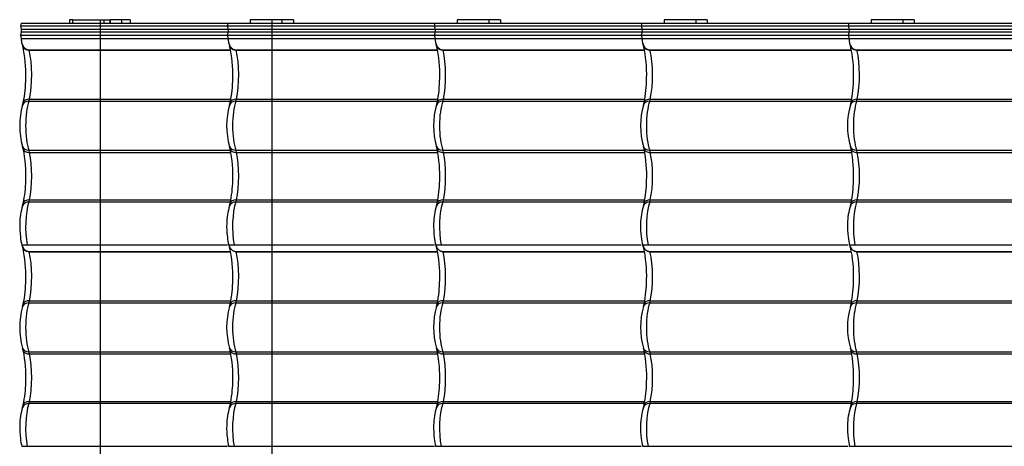
# Model space of a CAD drawing. Units: millimetres. Extents: x -392 to 200, y -105 to 287.
# Drawn here: x -392 to -318, y 113 to 145 of the extents above; entities that cross this region are included whole.
import ezdxf
from ezdxf.lldxf.tags import DXFTag

# ---------------------------------------------------------------- set-up
doc = ezdxf.new("R2010")
doc.units = ezdxf.units.MM
for name, color, linetype in [('25X50_KÕRGENDUSL', 7, 'Continuous'), ('Default', 7, 'Continuous'), ('JON_REAKIVI', 7, 'Continuous'), ('ROOV_50X50', 7, 'Continuous'), ('RÄÄSTALAUD_ALUMI', 7, 'Continuous'), ('RÄÄSTALAUD_ÜLEMI', 7, 'Continuous')]:
    doc.layers.add(name, color=color, linetype=linetype)
tags = doc.linetypes.add('CENTER2', pattern=[28.575, 19.05, -3.175, 3.175, -3.175]).pattern_tags.tags
tags[10:11] = [DXFTag(74, 4), DXFTag(75, 0), DXFTag(340, '0'), DXFTag(46, 0.0), DXFTag(50, 0.0), DXFTag(44, 0.0), DXFTag(45, 0.0)]
tags[8:9] = [DXFTag(74, 4), DXFTag(75, 0), DXFTag(340, '0'), DXFTag(46, 0.0), DXFTag(50, 0.0), DXFTag(44, 0.0), DXFTag(45, 0.0)]
tags[6:7] = [DXFTag(74, 4), DXFTag(75, 0), DXFTag(340, '0'), DXFTag(46, 0.0), DXFTag(50, 0.0), DXFTag(44, 0.0), DXFTag(45, 0.0)]
tags[4:5] = [DXFTag(74, 4), DXFTag(75, 0), DXFTag(340, '0'), DXFTag(46, 0.0), DXFTag(50, 0.0), DXFTag(44, 0.0), DXFTag(45, 0.0)]

# ---------------------------------------------------------------- blocks, each defined once
blk = doc.blocks.new('SE')
at = {"layer": '25X50_KÕRGENDUSL', "color": 7, "linetype": 'Continuous'}
for p, q in [((-387.6, 145.166), (-385.25, 145.166)), ((-387.6, 144.916), (-387.6, 145.166)), ((-385.25, 145.166), (-384.823, 145.166)), ((-385.25, 144.916), (-385.25, 145.166)), ((-384.823, 144.916), (-384.823, 145.166))]:
    blk.add_line(p, q, dxfattribs=at)
at = {"layer": 'JON_REAKIVI', "color": 7, "linetype": 'Continuous'}
for p, q in [((-391.439, 144.916), (-391.493, 144.716)), ((-391.493, 144.716), (-376.103, 144.716)), ((-391.493, 144.716), (-391.426, 144.466)), ((-391.426, 144.266), (-391.493, 144.016)), ((-391.439, 144.916), (-376.049, 144.916)), ((-391.426, 144.466), (-376.036, 144.466)), ((-391.426, 144.466), (-391.426, 144.266)), ((-391.426, 144.266), (-376.036, 144.266)), ((-376.049, 144.916), (-376.103, 144.716)), ((-376.103, 144.716), (-360.713, 144.716)), ((-376.103, 144.716), (-376.036, 144.466)), ((-376.036, 144.266), (-376.103, 144.016)), ((-376.049, 144.916), (-360.659, 144.916)), ((-376.036, 144.466), (-360.646, 144.466)), ((-376.036, 144.466), (-376.036, 144.266)), ((-376.036, 144.266), (-360.646, 144.266)), ((-360.659, 144.916), (-360.713, 144.716)), ((-360.713, 144.716), (-345.323, 144.716)), ((-360.713, 144.716), (-360.646, 144.466)), ((-360.646, 144.266), (-360.713, 144.016)), ((-360.659, 144.916), (-345.269, 144.916)), ((-360.646, 144.466), (-345.256, 144.466)), ((-360.646, 144.466), (-360.646, 144.266)), ((-360.646, 144.266), (-345.256, 144.266)), ((-345.269, 144.916), (-345.323, 144.716)), ((-345.323, 144.716), (-329.933, 144.716)), ((-345.323, 144.716), (-345.256, 144.466)), ((-345.256, 144.266), (-345.323, 144.016)), ((-345.269, 144.916), (-329.879, 144.916)), ((-345.256, 144.466), (-329.866, 144.466)), ((-345.256, 144.466), (-345.256, 144.266)), ((-345.256, 144.266), (-329.866, 144.266)), ((-329.879, 144.916), (-329.933, 144.716)), ((-329.933, 144.716), (-314.543, 144.716)), ((-329.933, 144.716), (-329.866, 144.466)), ((-329.866, 144.266), (-329.933, 144.016)), ((-329.879, 144.916), (-314.489, 144.916)), ((-329.866, 144.466), (-314.476, 144.466)), ((-329.866, 144.466), (-329.866, 144.266)), ((-329.866, 144.266), (-314.476, 144.266)), ((-391.493, 144.016), (-376.103, 144.016)), ((-391.493, 144.016), (-391.426, 143.766)), ((-391.426, 143.766), (-376.036, 143.766)), ((-391.426, 143.766), (-391.426, 143.743)), ((-376.103, 144.016), (-360.713, 144.016)), ((-376.103, 144.016), (-376.036, 143.766)), ((-376.036, 143.766), (-360.646, 143.766)), ((-376.036, 143.766), (-376.036, 143.743)), ((-360.713, 144.016), (-345.323, 144.016)), ((-360.713, 144.016), (-360.646, 143.766)), ((-360.646, 143.766), (-345.256, 143.766)), ((-360.646, 143.766), (-360.646, 143.743)), ((-345.323, 144.016), (-329.933, 144.016)), ((-345.323, 144.016), (-345.256, 143.766)), ((-345.256, 143.766), (-329.866, 143.766)), ((-345.256, 143.766), (-345.256, 143.743)), ((-329.933, 144.016), (-314.543, 144.016)), ((-329.933, 144.016), (-329.866, 143.766)), ((-329.866, 143.766), (-314.476, 143.766)), ((-329.866, 143.766), (-329.866, 143.743)), ((-390.848, 142.916), (-375.862, 142.916)), ((-390.841, 142.898), (-375.859, 142.898)), ((-375.458, 142.916), (-360.472, 142.916)), ((-375.451, 142.898), (-360.469, 142.898)), ((-360.068, 142.916), (-345.082, 142.916)), ((-360.061, 142.898), (-345.079, 142.898)), ((-344.678, 142.916), (-329.692, 142.916)), ((-344.671, 142.898), (-329.689, 142.898)), ((-329.288, 142.916), (-314.302, 142.916)), ((-329.281, 142.898), (-314.299, 142.898)), ((-390.817, 139.253), (-375.843, 139.253)), ((-375.427, 139.253), (-360.453, 139.253)), ((-360.037, 139.253), (-345.063, 139.253)), ((-344.647, 139.253), (-329.673, 139.253)), ((-329.257, 139.253), (-314.283, 139.253)), ((-390.862, 139.093), (-375.872, 139.093)), ((-375.472, 139.093), (-360.481, 139.093)), ((-360.081, 139.093), (-345.091, 139.093)), ((-344.691, 139.093), (-329.701, 139.093)), ((-329.301, 139.093), (-314.311, 139.093)), ((-390.862, 135.453), (-375.87, 135.453)), ((-390.817, 135.293), (-375.839, 135.293)), ((-375.472, 135.453), (-360.48, 135.453)), ((-375.427, 135.293), (-360.449, 135.293)), ((-360.081, 135.453), (-345.09, 135.453)), ((-360.037, 135.293), (-345.058, 135.293)), ((-344.691, 135.453), (-329.7, 135.453)), ((-344.647, 135.293), (-329.668, 135.293)), ((-329.301, 135.453), (-314.31, 135.453)), ((-329.257, 135.293), (-314.278, 135.293)), ((-375.87, 131.593), (-390.862, 131.593)), ((-390.817, 131.753), (-375.839, 131.753)), ((-360.48, 131.593), (-375.472, 131.593)), ((-375.427, 131.753), (-360.449, 131.753)), ((-345.09, 131.593), (-360.081, 131.593)), ((-360.037, 131.753), (-345.059, 131.753)), ((-329.7, 131.593), (-344.691, 131.593)), ((-344.647, 131.753), (-329.669, 131.753)), ((-314.31, 131.593), (-329.301, 131.593)), ((-329.257, 131.753), (-314.279, 131.753)), ((-391.387, 128.416), (-390.984, 128.416)), ((-390.984, 128.416), (-376.094, 128.416)), ((-375.997, 128.416), (-375.594, 128.416)), ((-375.594, 128.416), (-360.704, 128.416)), ((-360.607, 128.416), (-360.204, 128.416)), ((-360.204, 128.416), (-345.314, 128.416)), ((-345.217, 128.416), (-344.814, 128.416)), ((-344.814, 128.416), (-329.924, 128.416)), ((-329.827, 128.416), (-329.424, 128.416)), ((-329.424, 128.416), (-314.534, 128.416)), ((-390.848, 127.916), (-375.862, 127.916)), ((-390.841, 127.898), (-375.859, 127.898)), ((-375.458, 127.916), (-360.472, 127.916)), ((-375.451, 127.898), (-360.469, 127.898)), ((-360.068, 127.916), (-345.082, 127.916)), ((-360.061, 127.898), (-345.079, 127.898)), ((-344.678, 127.916), (-329.692, 127.916)), ((-344.671, 127.898), (-329.689, 127.898)), ((-329.288, 127.916), (-314.302, 127.916)), ((-329.281, 127.898), (-314.299, 127.898)), ((-390.862, 124.093), (-375.872, 124.093)), ((-390.817, 124.253), (-375.843, 124.253)), ((-375.472, 124.093), (-360.481, 124.093)), ((-375.427, 124.253), (-360.453, 124.253)), ((-360.081, 124.093), (-345.091, 124.093)), ((-360.037, 124.253), (-345.063, 124.253)), ((-344.691, 124.093), (-329.701, 124.093)), ((-344.647, 124.253), (-329.673, 124.253)), ((-329.301, 124.093), (-314.311, 124.093)), ((-329.257, 124.253), (-314.283, 124.253)), ((-390.862, 120.453), (-375.87, 120.453)), ((-390.817, 120.293), (-375.839, 120.293)), ((-375.472, 120.453), (-360.48, 120.453)), ((-375.427, 120.293), (-360.449, 120.293)), ((-360.081, 120.453), (-345.09, 120.453)), ((-360.037, 120.293), (-345.058, 120.293)), ((-344.691, 120.453), (-329.7, 120.453)), ((-344.647, 120.293), (-329.668, 120.293)), ((-329.301, 120.453), (-314.31, 120.453)), ((-329.257, 120.293), (-314.278, 120.293)), ((-375.87, 116.593), (-390.862, 116.593)), ((-390.817, 116.753), (-375.839, 116.753)), ((-360.48, 116.593), (-375.472, 116.593)), ((-375.427, 116.753), (-360.449, 116.753)), ((-345.09, 116.593), (-360.081, 116.593)), ((-360.037, 116.753), (-345.059, 116.753)), ((-329.7, 116.593), (-344.691, 116.593)), ((-344.647, 116.753), (-329.669, 116.753)), ((-314.31, 116.593), (-329.301, 116.593)), ((-329.257, 116.753), (-314.279, 116.753)), ((-391.387, 113.416), (-390.984, 113.416)), ((-390.984, 113.416), (-376.094, 113.416)), ((-375.997, 113.416), (-375.594, 113.416)), ((-375.594, 113.416), (-360.704, 113.416)), ((-360.607, 113.416), (-360.204, 113.416)), ((-360.204, 113.416), (-345.314, 113.416)), ((-345.217, 113.416), (-344.814, 113.416)), ((-344.814, 113.416), (-329.924, 113.416)), ((-329.827, 113.416), (-329.424, 113.416)), ((-329.424, 113.416), (-314.534, 113.416))]:
    blk.add_line(p, q, dxfattribs=at)
for centre, radius, start, end in [((-389.086, 144.015), 2.376, 194.61698, 202.01094), ((-400.419, 141.134), 9.335, 358.04333, 12.95079), ((-373.696, 144.015), 2.376, 194.61698, 202.01094), ((-385.029, 141.134), 9.335, 358.04333, 12.95079), ((-358.306, 144.015), 2.376, 194.61698, 202.01094), ((-369.639, 141.134), 9.335, 358.04333, 12.95079), ((-342.916, 144.015), 2.376, 194.61698, 202.01094), ((-354.249, 141.134), 9.335, 358.04333, 12.95079), ((-327.525, 144.015), 2.376, 194.61698, 202.01094), ((-338.859, 141.134), 9.335, 358.04333, 12.95079), ((-400.121, 140.836), 9.031, 348.27975, 359.86895), ((-384.731, 140.836), 9.031, 348.27975, 359.86895), ((-369.34, 140.836), 9.031, 348.27975, 359.86895), ((-353.95, 140.836), 9.031, 348.27975, 359.86895), ((-338.56, 140.836), 9.031, 348.27975, 359.86895), ((-385.904, 137.273), 5.64, 164.1224, 195.8776), ((-393.132, 139.415), 1.9, 341.62065, 347.43036), ((-370.514, 137.273), 5.64, 164.1224, 195.8776), ((-377.742, 139.415), 1.9, 341.62065, 347.43036), ((-355.124, 137.273), 5.64, 164.1224, 195.8776), ((-362.352, 139.415), 1.9, 341.62065, 347.43036), ((-339.734, 137.273), 5.64, 164.1224, 195.8776), ((-346.962, 139.415), 1.9, 341.62065, 347.43036), ((-324.344, 137.273), 5.64, 164.1224, 195.8776), ((-331.572, 139.415), 1.9, 341.62065, 347.43036), ((-393.132, 135.131), 1.9, 12.56989, 18.37911), ((-401.215, 133.564), 10.133, 357.88603, 11.27344), ((-377.742, 135.131), 1.9, 12.56989, 18.37911), ((-385.825, 133.564), 10.133, 357.88603, 11.27344), ((-362.352, 135.131), 1.9, 12.56989, 18.37911), ((-370.435, 133.564), 10.133, 357.88603, 11.27344), ((-346.962, 135.131), 1.9, 12.56989, 18.37911), ((-355.045, 133.564), 10.133, 357.88603, 11.27344), ((-331.572, 135.131), 1.9, 12.56989, 18.37911), ((-339.655, 133.564), 10.133, 357.88603, 11.27344), ((-400.296, 133.364), 9.208, 348.33262, 358.91736), ((-384.905, 133.364), 9.208, 348.33262, 358.91736), ((-369.515, 133.364), 9.208, 348.33262, 358.91736), ((-354.125, 133.364), 9.208, 348.33262, 358.91736), ((-338.735, 133.364), 9.208, 348.33262, 358.91736), ((-386.957, 129.947), 4.582, 162.61372, 179.44616), ((-393.132, 131.915), 1.9, 341.62065, 347.43036), ((-371.566, 129.947), 4.582, 162.61372, 179.44616), ((-377.742, 131.915), 1.9, 341.62065, 347.43036), ((-356.176, 129.947), 4.582, 162.61372, 179.44616), ((-362.352, 131.915), 1.9, 341.62065, 347.43036), ((-340.786, 129.947), 4.582, 162.61372, 179.44616), ((-346.962, 131.915), 1.9, 341.62065, 347.43036), ((-325.396, 129.947), 4.582, 162.61372, 179.44616), ((-331.572, 131.915), 1.9, 341.62065, 347.43036), ((-386.205, 129.75), 5.338, 177.40705, 188.11614), ((-370.815, 129.75), 5.338, 177.40705, 188.11614), ((-355.425, 129.75), 5.338, 177.40705, 188.11614), ((-340.035, 129.75), 5.338, 177.40705, 188.11614), ((-324.645, 129.75), 5.338, 177.40705, 188.11614), ((-388.305, 129.265), 3.197, 184.82162, 195.7467), ((-372.915, 129.265), 3.197, 184.82162, 195.7467), ((-357.525, 129.265), 3.197, 184.82162, 195.7467), ((-342.135, 129.265), 3.197, 184.82162, 195.7467), ((-326.745, 129.265), 3.197, 184.82162, 195.7467), ((-389.086, 129.015), 2.376, 194.61698, 202.01094), ((-400.419, 126.134), 9.335, 358.04333, 12.95079), ((-373.696, 129.015), 2.376, 194.61698, 202.01094), ((-385.029, 126.134), 9.335, 358.04333, 12.95079), ((-358.306, 129.015), 2.376, 194.61698, 202.01094), ((-369.639, 126.134), 9.335, 358.04333, 12.95079), ((-342.916, 129.015), 2.376, 194.61698, 202.01094), ((-354.249, 126.134), 9.335, 358.04333, 12.95079), ((-327.525, 129.015), 2.376, 194.61698, 202.01094), ((-338.859, 126.134), 9.335, 358.04333, 12.95079), ((-400.121, 125.836), 9.031, 348.27975, 359.86895), ((-384.731, 125.836), 9.031, 348.27975, 359.86895), ((-369.34, 125.836), 9.031, 348.27975, 359.86895), ((-353.95, 125.836), 9.031, 348.27975, 359.86895), ((-338.56, 125.836), 9.031, 348.27975, 359.86895), ((-385.904, 122.273), 5.64, 164.1224, 195.8776), ((-393.132, 124.415), 1.9, 341.62065, 347.43036), ((-370.514, 122.273), 5.64, 164.1224, 195.8776), ((-377.742, 124.415), 1.9, 341.62065, 347.43036), ((-355.124, 122.273), 5.64, 164.1224, 195.8776), ((-362.352, 124.415), 1.9, 341.62065, 347.43036), ((-339.734, 122.273), 5.64, 164.1224, 195.8776), ((-346.962, 124.415), 1.9, 341.62065, 347.43036), ((-324.344, 122.273), 5.64, 164.1224, 195.8776), ((-331.572, 124.415), 1.9, 341.62065, 347.43036), ((-393.132, 120.131), 1.9, 12.56989, 18.37911), ((-401.215, 118.564), 10.133, 357.88603, 11.27344), ((-377.742, 120.131), 1.9, 12.56989, 18.37911), ((-385.825, 118.564), 10.133, 357.88603, 11.27344), ((-362.352, 120.131), 1.9, 12.56989, 18.37911), ((-370.435, 118.564), 10.133, 357.88603, 11.27344), ((-346.962, 120.131), 1.9, 12.56989, 18.37911), ((-355.045, 118.564), 10.133, 357.88603, 11.27344), ((-331.572, 120.131), 1.9, 12.56989, 18.37911), ((-339.655, 118.564), 10.133, 357.88603, 11.27344), ((-400.296, 118.364), 9.208, 348.33262, 358.91736), ((-384.905, 118.364), 9.208, 348.33262, 358.91736), ((-369.515, 118.364), 9.208, 348.33262, 358.91736), ((-354.125, 118.364), 9.208, 348.33262, 358.91736), ((-338.735, 118.364), 9.208, 348.33262, 358.91736), ((-393.132, 116.915), 1.9, 341.62065, 347.43036), ((-377.742, 116.915), 1.9, 341.62065, 347.43036), ((-362.352, 116.915), 1.9, 341.62065, 347.43036), ((-346.962, 116.915), 1.9, 341.62065, 347.43036), ((-331.572, 116.915), 1.9, 341.62065, 347.43036), ((-386.957, 114.947), 4.582, 162.61372, 179.44616), ((-371.566, 114.947), 4.582, 162.61372, 179.44616), ((-356.176, 114.947), 4.582, 162.61372, 179.44616), ((-340.786, 114.947), 4.582, 162.61372, 179.44616), ((-325.396, 114.947), 4.582, 162.61372, 179.44616), ((-386.205, 114.75), 5.338, 177.40705, 188.11614), ((-370.815, 114.75), 5.338, 177.40705, 188.11614), ((-355.425, 114.75), 5.338, 177.40705, 188.11614), ((-340.035, 114.75), 5.338, 177.40705, 188.11614), ((-324.645, 114.75), 5.338, 177.40705, 188.11614), ((-388.305, 114.265), 3.197, 184.82162, 195.7467), ((-372.915, 114.265), 3.197, 184.82162, 195.7467), ((-357.525, 114.265), 3.197, 184.82162, 195.7467), ((-342.135, 114.265), 3.197, 184.82162, 195.7467), ((-326.745, 114.265), 3.197, 184.82162, 195.7467)]:
    blk.add_arc(centre, radius, start, end, dxfattribs=at)
for centre, major_axis, ratio, start_param, end_param in [((-390.487, 144.773), (0, -2.29), 0.269516, -0.625154, -0.611758), ((-391.397, 141.023), (0, 2.787), 0.269516, 4.024234, 5.450308), ((-375.097, 144.773), (0, -2.29), 0.269516, -0.625154, -0.611758), ((-376.007, 141.023), (0, 2.787), 0.269516, 4.024234, 5.450308), ((-359.707, 144.773), (0, -2.29), 0.269516, -0.625154, -0.611758), ((-360.617, 141.023), (0, 2.787), 0.269516, 4.024234, 5.450308), ((-344.317, 144.773), (0, -2.29), 0.269516, -0.625154, -0.611758), ((-345.227, 141.023), (0, 2.787), 0.269516, 4.024234, 5.450308), ((-328.927, 144.773), (0, -2.29), 0.269516, -0.625154, -0.611758), ((-329.837, 141.023), (0, 2.787), 0.269516, 4.024234, 5.450308), ((-390.692, 138.872), (0.586, -0.13), 0.611611, 1.918415, 3.141381), ((-391.025, 139.888), (0, -1), 0.269516, 0.652213, 0.882642), ((-375.302, 138.872), (0.586, -0.13), 0.611611, 1.918415, 3.141381), ((-375.635, 139.888), (0, -1), 0.269516, 0.652213, 0.882642), ((-359.912, 138.872), (0.586, -0.13), 0.611611, 1.918415, 3.141381), ((-360.245, 139.888), (0, -1), 0.269516, 0.652213, 0.882642), ((-344.522, 138.872), (0.586, -0.13), 0.611611, 1.918415, 3.141381), ((-344.855, 139.888), (0, -1), 0.269516, 0.652213, 0.882642), ((-329.132, 138.872), (0.586, -0.13), 0.611611, 1.918415, 3.141381), ((-329.465, 139.888), (0, -1), 0.269516, 0.652213, 0.882642), ((-390.763, 138.616), (0.566, -0.2), 0.765334, 2.002856, 3.142219), ((-390.487, 137.273), (0, 2.29), 0.269516, 0.652213, 2.48938), ((-375.373, 138.616), (0.566, -0.2), 0.765334, 2.002856, 3.142219), ((-375.097, 137.273), (0, 2.29), 0.269516, 0.652213, 2.48938), ((-359.983, 138.616), (0.566, -0.2), 0.765334, 2.002856, 3.142219), ((-359.707, 137.273), (0, 2.29), 0.269516, 0.652213, 2.48938), ((-344.593, 138.616), (0.566, -0.2), 0.765334, 2.002856, 3.142219), ((-344.317, 137.273), (0, 2.29), 0.269516, 0.652213, 2.48938), ((-329.203, 138.616), (0.566, -0.2), 0.765334, 2.002856, 3.142219), ((-328.927, 137.273), (0, 2.29), 0.269516, 0.652213, 2.48938), ((-390.763, 135.93), (0.566, 0.2), 0.765334, 3.141033, 4.28033), ((-390.692, 135.674), (0.586, 0.13), 0.611611, 3.141802, 4.36477), ((-375.373, 135.93), (0.566, 0.2), 0.765334, 3.141033, 4.28033), ((-375.302, 135.674), (0.586, 0.13), 0.611611, 3.141802, 4.36477), ((-359.983, 135.93), (0.566, 0.2), 0.765334, 3.141033, 4.28033), ((-359.912, 135.674), (0.586, 0.13), 0.611611, 3.141802, 4.36477), ((-344.593, 135.93), (0.566, 0.2), 0.765334, 3.141033, 4.28033), ((-344.522, 135.674), (0.586, 0.13), 0.611611, 3.141802, 4.36477), ((-329.203, 135.93), (0.566, 0.2), 0.765334, 3.141033, 4.28033), ((-329.132, 135.674), (0.586, 0.13), 0.611611, 3.141802, 4.36477), ((-391.025, 134.658), (0, 1), 0.269516, -0.882642, -0.652213), ((-391.397, 133.523), (0, 2.787), 0.269516, 4.024234, 5.400544), ((-375.635, 134.658), (0, 1), 0.269516, -0.882642, -0.652213), ((-376.007, 133.523), (0, 2.787), 0.269516, 4.024234, 5.400544), ((-360.245, 134.658), (0, 1), 0.269516, -0.882642, -0.652213), ((-360.617, 133.523), (0, 2.787), 0.269516, 4.024234, 5.400544), ((-344.855, 134.658), (0, 1), 0.269516, -0.882642, -0.652213), ((-345.227, 133.523), (0, 2.787), 0.269516, 4.024234, 5.400544), ((-329.465, 134.658), (0, 1), 0.269516, -0.882642, -0.652213), ((-329.837, 133.523), (0, 2.787), 0.269516, 4.024234, 5.400544), ((-390.763, 131.116), (0.566, -0.2), 0.765334, 2.002856, 3.142219), ((-390.692, 131.372), (0.586, -0.13), 0.611611, 1.918415, 3.141381), ((-390.487, 129.773), (0, 2.29), 0.269516, 0.652213, 2.20504), ((-391.025, 132.388), (0, -1), 0.269516, 0.652213, 0.882642), ((-375.373, 131.116), (0.566, -0.2), 0.765334, 2.002856, 3.142219), ((-375.302, 131.372), (0.586, -0.13), 0.611611, 1.918415, 3.141381), ((-375.097, 129.773), (0, 2.29), 0.269516, 0.652213, 2.20504), ((-375.635, 132.388), (0, -1), 0.269516, 0.652213, 0.882642), ((-359.983, 131.116), (0.566, -0.2), 0.765334, 2.002856, 3.142219), ((-359.912, 131.372), (0.586, -0.13), 0.611611, 1.918415, 3.141381), ((-359.707, 129.773), (0, 2.29), 0.269516, 0.652213, 2.20504), ((-360.245, 132.388), (0, -1), 0.269516, 0.652213, 0.882642), ((-344.593, 131.116), (0.566, -0.2), 0.765334, 2.002856, 3.142219), ((-344.522, 131.372), (0.586, -0.13), 0.611611, 1.918415, 3.141381), ((-344.317, 129.773), (0, 2.29), 0.269516, 0.652213, 2.20504), ((-344.855, 132.388), (0, -1), 0.269516, 0.652213, 0.882642), ((-329.203, 131.116), (0.566, -0.2), 0.765334, 2.002856, 3.142219), ((-329.132, 131.372), (0.586, -0.13), 0.611611, 1.918415, 3.141381), ((-328.927, 129.773), (0, 2.29), 0.269516, 0.652213, 2.20504), ((-329.465, 132.388), (0, -1), 0.269516, 0.652213, 0.882642), ((-390.487, 129.773), (0, -2.29), 0.269516, -0.625154, -0.611758), ((-391.397, 126.023), (0, 2.787), 0.269516, 4.024234, 5.450308), ((-375.097, 129.773), (0, -2.29), 0.269516, -0.625154, -0.611758), ((-376.007, 126.023), (0, 2.787), 0.269516, 4.024234, 5.450308), ((-359.707, 129.773), (0, -2.29), 0.269516, -0.625154, -0.611758), ((-360.617, 126.023), (0, 2.787), 0.269516, 4.024234, 5.450308), ((-344.317, 129.773), (0, -2.29), 0.269516, -0.625154, -0.611758), ((-345.227, 126.023), (0, 2.787), 0.269516, 4.024234, 5.450308), ((-328.927, 129.773), (0, -2.29), 0.269516, -0.625154, -0.611758), ((-329.837, 126.023), (0, 2.787), 0.269516, 4.024234, 5.450308), ((-390.763, 123.616), (0.566, -0.2), 0.765334, 2.002856, 3.142219), ((-390.692, 123.872), (0.586, -0.13), 0.611611, 1.918415, 3.141381), ((-390.487, 122.273), (0, 2.29), 0.269516, 0.652213, 2.48938), ((-391.025, 124.888), (0, -1), 0.269516, 0.652213, 0.882642), ((-375.373, 123.616), (0.566, -0.2), 0.765334, 2.002856, 3.142219), ((-375.302, 123.872), (0.586, -0.13), 0.611611, 1.918415, 3.141381), ((-375.097, 122.273), (0, 2.29), 0.269516, 0.652213, 2.48938), ((-375.635, 124.888), (0, -1), 0.269516, 0.652213, 0.882642), ((-359.983, 123.616), (0.566, -0.2), 0.765334, 2.002856, 3.142219), ((-359.912, 123.872), (0.586, -0.13), 0.611611, 1.918415, 3.141381), ((-359.707, 122.273), (0, 2.29), 0.269516, 0.652213, 2.48938), ((-360.245, 124.888), (0, -1), 0.269516, 0.652213, 0.882642), ((-344.593, 123.616), (0.566, -0.2), 0.765334, 2.002856, 3.142219), ((-344.522, 123.872), (0.586, -0.13), 0.611611, 1.918415, 3.141381), ((-344.317, 122.273), (0, 2.29), 0.269516, 0.652213, 2.48938), ((-344.855, 124.888), (0, -1), 0.269516, 0.652213, 0.882642), ((-329.203, 123.616), (0.566, -0.2), 0.765334, 2.002856, 3.142219), ((-329.132, 123.872), (0.586, -0.13), 0.611611, 1.918415, 3.141381), ((-328.927, 122.273), (0, 2.29), 0.269516, 0.652213, 2.48938), ((-329.465, 124.888), (0, -1), 0.269516, 0.652213, 0.882642), ((-390.763, 120.93), (0.566, 0.2), 0.765334, 3.141033, 4.28033), ((-390.692, 120.674), (0.586, 0.13), 0.611611, 3.141802, 4.36477), ((-391.025, 119.658), (0, 1), 0.269516, -0.882642, -0.652213), ((-391.397, 118.523), (0, 2.787), 0.269516, 4.024234, 5.400544), ((-375.373, 120.93), (0.566, 0.2), 0.765334, 3.141033, 4.28033), ((-375.302, 120.674), (0.586, 0.13), 0.611611, 3.141802, 4.36477), ((-375.635, 119.658), (0, 1), 0.269516, -0.882642, -0.652213), ((-376.007, 118.523), (0, 2.787), 0.269516, 4.024234, 5.400544), ((-359.983, 120.93), (0.566, 0.2), 0.765334, 3.141033, 4.28033), ((-359.912, 120.674), (0.586, 0.13), 0.611611, 3.141802, 4.36477), ((-360.245, 119.658), (0, 1), 0.269516, -0.882642, -0.652213), ((-360.617, 118.523), (0, 2.787), 0.269516, 4.024234, 5.400544), ((-344.593, 120.93), (0.566, 0.2), 0.765334, 3.141033, 4.28033), ((-344.522, 120.674), (0.586, 0.13), 0.611611, 3.141802, 4.36477), ((-344.855, 119.658), (0, 1), 0.269516, -0.882642, -0.652213), ((-345.227, 118.523), (0, 2.787), 0.269516, 4.024234, 5.400544), ((-329.203, 120.93), (0.566, 0.2), 0.765334, 3.141033, 4.28033), ((-329.132, 120.674), (0.586, 0.13), 0.611611, 3.141802, 4.36477), ((-329.465, 119.658), (0, 1), 0.269516, -0.882642, -0.652213), ((-329.837, 118.523), (0, 2.787), 0.269516, 4.024234, 5.400544), ((-390.763, 116.116), (0.566, -0.2), 0.765334, 2.002856, 3.142219), ((-390.692, 116.372), (0.586, -0.13), 0.611611, 1.918415, 3.141381), ((-390.487, 114.773), (0, 2.29), 0.269516, 0.652213, 2.20504), ((-391.025, 117.388), (0, -1), 0.269516, 0.652213, 0.882642), ((-375.373, 116.116), (0.566, -0.2), 0.765334, 2.002856, 3.142219), ((-375.302, 116.372), (0.586, -0.13), 0.611611, 1.918415, 3.141381), ((-375.097, 114.773), (0, 2.29), 0.269516, 0.652213, 2.20504), ((-375.635, 117.388), (0, -1), 0.269516, 0.652213, 0.882642), ((-359.983, 116.116), (0.566, -0.2), 0.765334, 2.002856, 3.142219), ((-359.912, 116.372), (0.586, -0.13), 0.611611, 1.918415, 3.141381), ((-359.707, 114.773), (0, 2.29), 0.269516, 0.652213, 2.20504), ((-360.245, 117.388), (0, -1), 0.269516, 0.652213, 0.882642), ((-344.593, 116.116), (0.566, -0.2), 0.765334, 2.002856, 3.142219), ((-344.522, 116.372), (0.586, -0.13), 0.611611, 1.918415, 3.141381), ((-344.317, 114.773), (0, 2.29), 0.269516, 0.652213, 2.20504), ((-344.855, 117.388), (0, -1), 0.269516, 0.652213, 0.882642), ((-329.203, 116.116), (0.566, -0.2), 0.765334, 2.002856, 3.142219), ((-329.132, 116.372), (0.586, -0.13), 0.611611, 1.918415, 3.141381), ((-328.927, 114.773), (0, 2.29), 0.269516, 0.652213, 2.20504), ((-329.465, 117.388), (0, -1), 0.269516, 0.652213, 0.882642)]:
    blk.add_ellipse(centre, major_axis=major_axis, ratio=ratio, start_param=start_param, end_param=end_param, dxfattribs=at)
for points, knots in [([(-391.426, 143.743), (-391.426, 143.648), (-391.418, 143.554), (-391.388, 143.417), (-391.375, 143.371), (-391.342, 143.282), (-391.322, 143.239), (-391.286, 143.179), (-391.273, 143.159), (-391.245, 143.121), (-391.23, 143.103), (-391.182, 143.052), (-391.148, 143.021), (-391.09, 142.983), (-391.069, 142.972), (-391.027, 142.952), (-391.006, 142.943), (-390.962, 142.93), (-390.94, 142.925), (-390.895, 142.918), (-390.871, 142.916), (-390.848, 142.916)], [0, 0, 0, 0, 0.25, 0.25, 0.375, 0.375, 0.5, 0.5, 0.5625, 0.5625, 0.625, 0.625, 0.75, 0.75, 0.8125, 0.8125, 0.875, 0.875, 0.9375, 0.9375, 1, 1, 1, 1]), ([(-376.036, 143.743), (-376.036, 143.648), (-376.028, 143.554), (-375.998, 143.417), (-375.985, 143.371), (-375.952, 143.282), (-375.932, 143.239), (-375.896, 143.179), (-375.883, 143.159), (-375.855, 143.121), (-375.84, 143.103), (-375.792, 143.052), (-375.758, 143.021), (-375.699, 142.983), (-375.679, 142.972), (-375.637, 142.952), (-375.616, 142.943), (-375.572, 142.93), (-375.55, 142.925), (-375.505, 142.918), (-375.481, 142.916), (-375.458, 142.916)], [0, 0, 0, 0, 0.25, 0.25, 0.375, 0.375, 0.5, 0.5, 0.5625, 0.5625, 0.625, 0.625, 0.75, 0.75, 0.8125, 0.8125, 0.875, 0.875, 0.9375, 0.9375, 1, 1, 1, 1]), ([(-360.646, 143.743), (-360.646, 143.648), (-360.638, 143.554), (-360.608, 143.417), (-360.595, 143.371), (-360.562, 143.282), (-360.541, 143.239), (-360.506, 143.179), (-360.493, 143.159), (-360.465, 143.121), (-360.45, 143.103), (-360.402, 143.052), (-360.367, 143.021), (-360.309, 142.983), (-360.289, 142.972), (-360.247, 142.952), (-360.226, 142.943), (-360.182, 142.93), (-360.16, 142.925), (-360.115, 142.918), (-360.091, 142.916), (-360.068, 142.916)], [0, 0, 0, 0, 0.25, 0.25, 0.375, 0.375, 0.5, 0.5, 0.5625, 0.5625, 0.625, 0.625, 0.75, 0.75, 0.8125, 0.8125, 0.875, 0.875, 0.9375, 0.9375, 1, 1, 1, 1]), ([(-345.256, 143.743), (-345.256, 143.648), (-345.248, 143.554), (-345.218, 143.417), (-345.205, 143.371), (-345.171, 143.282), (-345.151, 143.239), (-345.116, 143.179), (-345.103, 143.159), (-345.075, 143.121), (-345.06, 143.103), (-345.012, 143.052), (-344.977, 143.021), (-344.919, 142.983), (-344.899, 142.972), (-344.857, 142.952), (-344.836, 142.943), (-344.792, 142.93), (-344.77, 142.925), (-344.724, 142.918), (-344.701, 142.916), (-344.678, 142.916)], [0, 0, 0, 0, 0.25, 0.25, 0.375, 0.375, 0.5, 0.5, 0.5625, 0.5625, 0.625, 0.625, 0.75, 0.75, 0.8125, 0.8125, 0.875, 0.875, 0.9375, 0.9375, 1, 1, 1, 1]), ([(-329.866, 143.743), (-329.866, 143.648), (-329.858, 143.554), (-329.828, 143.417), (-329.815, 143.371), (-329.781, 143.282), (-329.761, 143.239), (-329.725, 143.179), (-329.713, 143.159), (-329.685, 143.121), (-329.67, 143.103), (-329.622, 143.052), (-329.587, 143.021), (-329.529, 142.983), (-329.509, 142.972), (-329.467, 142.952), (-329.446, 142.943), (-329.402, 142.93), (-329.38, 142.925), (-329.334, 142.918), (-329.311, 142.916), (-329.288, 142.916)], [0, 0, 0, 0, 0.25, 0.25, 0.375, 0.375, 0.5, 0.5, 0.5625, 0.5625, 0.625, 0.625, 0.75, 0.75, 0.8125, 0.8125, 0.875, 0.875, 0.9375, 0.9375, 1, 1, 1, 1]), ([(-390.841, 142.898), (-390.88, 142.898), (-390.917, 142.901), (-390.97, 142.91), (-390.988, 142.913), (-391.022, 142.922), (-391.039, 142.927), (-391.087, 142.944), (-391.117, 142.958), (-391.158, 142.983), (-391.172, 142.992), (-391.197, 143.011), (-391.208, 143.021), (-391.241, 143.053), (-391.259, 143.076), (-391.282, 143.113), (-391.289, 143.126), (-391.296, 143.143), (-391.298, 143.147), (-391.3, 143.151)], [0, 0, 0, 0, 0.125, 0.125, 0.1875, 0.1875, 0.25, 0.25, 0.375, 0.375, 0.4375, 0.4375, 0.5, 0.5, 0.625, 0.625, 0.6875, 0.6875, 0.7053992, 0.7053992, 0.7053992, 0.7053992]), ([(-375.451, 142.898), (-375.49, 142.898), (-375.527, 142.901), (-375.58, 142.91), (-375.598, 142.913), (-375.632, 142.922), (-375.649, 142.927), (-375.697, 142.944), (-375.727, 142.958), (-375.768, 142.983), (-375.782, 142.992), (-375.807, 143.011), (-375.818, 143.021), (-375.851, 143.053), (-375.869, 143.076), (-375.892, 143.113), (-375.899, 143.126), (-375.906, 143.143), (-375.908, 143.147), (-375.91, 143.151)], [0, 0, 0, 0, 0.125, 0.125, 0.1875, 0.1875, 0.25, 0.25, 0.375, 0.375, 0.4375, 0.4375, 0.5, 0.5, 0.625, 0.625, 0.6875, 0.6875, 0.7053992, 0.7053992, 0.7053992, 0.7053992]), ([(-360.061, 142.898), (-360.1, 142.898), (-360.137, 142.901), (-360.19, 142.91), (-360.207, 142.913), (-360.242, 142.922), (-360.259, 142.927), (-360.307, 142.944), (-360.337, 142.958), (-360.378, 142.983), (-360.392, 142.992), (-360.416, 143.011), (-360.428, 143.021), (-360.461, 143.053), (-360.479, 143.076), (-360.502, 143.113), (-360.509, 143.126), (-360.516, 143.143), (-360.518, 143.147), (-360.519, 143.151)], [0, 0, 0, 0, 0.125, 0.125, 0.1875, 0.1875, 0.25, 0.25, 0.375, 0.375, 0.4375, 0.4375, 0.5, 0.5, 0.625, 0.625, 0.6875, 0.6875, 0.7053992, 0.7053992, 0.7053992, 0.7053992]), ([(-344.671, 142.898), (-344.71, 142.898), (-344.746, 142.901), (-344.8, 142.91), (-344.817, 142.913), (-344.852, 142.922), (-344.869, 142.927), (-344.917, 142.944), (-344.947, 142.958), (-344.988, 142.983), (-345.001, 142.992), (-345.026, 143.011), (-345.038, 143.021), (-345.071, 143.053), (-345.089, 143.076), (-345.112, 143.113), (-345.119, 143.126), (-345.126, 143.143), (-345.128, 143.147), (-345.129, 143.151)], [0, 0, 0, 0, 0.125, 0.125, 0.1875, 0.1875, 0.25, 0.25, 0.375, 0.375, 0.4375, 0.4375, 0.5, 0.5, 0.625, 0.625, 0.6875, 0.6875, 0.7053992, 0.7053992, 0.7053992, 0.7053992]), ([(-329.281, 142.898), (-329.319, 142.898), (-329.356, 142.901), (-329.41, 142.91), (-329.427, 142.913), (-329.462, 142.922), (-329.479, 142.927), (-329.527, 142.944), (-329.557, 142.958), (-329.598, 142.983), (-329.611, 142.992), (-329.636, 143.011), (-329.648, 143.021), (-329.68, 143.053), (-329.699, 143.076), (-329.722, 143.113), (-329.729, 143.126), (-329.736, 143.143), (-329.738, 143.147), (-329.739, 143.151)], [0, 0, 0, 0, 0.125, 0.125, 0.1875, 0.1875, 0.25, 0.25, 0.375, 0.375, 0.4375, 0.4375, 0.5, 0.5, 0.625, 0.625, 0.6875, 0.6875, 0.7053992, 0.7053992, 0.7053992, 0.7053992]), ([(-391.386, 128.413), (-391.378, 128.384), (-391.369, 128.355), (-391.342, 128.282), (-391.322, 128.239), (-391.286, 128.179), (-391.273, 128.159), (-391.245, 128.121), (-391.23, 128.103), (-391.182, 128.052), (-391.148, 128.021), (-391.09, 127.983), (-391.069, 127.972), (-391.027, 127.952), (-391.006, 127.943), (-390.962, 127.93), (-390.94, 127.925), (-390.895, 127.918), (-390.871, 127.916), (-390.848, 127.916)], [0.2947864, 0.2947864, 0.2947864, 0.2947864, 0.375, 0.375, 0.5, 0.5, 0.5625, 0.5625, 0.625, 0.625, 0.75, 0.75, 0.8125, 0.8125, 0.875, 0.875, 0.9375, 0.9375, 1, 1, 1, 1]), ([(-390.841, 127.898), (-390.88, 127.898), (-390.917, 127.901), (-390.97, 127.91), (-390.988, 127.913), (-391.022, 127.922), (-391.039, 127.927), (-391.087, 127.944), (-391.117, 127.958), (-391.158, 127.983), (-391.172, 127.992), (-391.197, 128.011), (-391.208, 128.021), (-391.241, 128.053), (-391.259, 128.076), (-391.282, 128.113), (-391.289, 128.126), (-391.296, 128.143), (-391.298, 128.147), (-391.3, 128.151)], [0, 0, 0, 0, 0.125, 0.125, 0.1875, 0.1875, 0.25, 0.25, 0.375, 0.375, 0.4375, 0.4375, 0.5, 0.5, 0.625, 0.625, 0.6875, 0.6875, 0.7053992, 0.7053992, 0.7053992, 0.7053992]), ([(-375.996, 128.413), (-375.988, 128.384), (-375.979, 128.355), (-375.952, 128.282), (-375.932, 128.239), (-375.896, 128.179), (-375.883, 128.159), (-375.855, 128.121), (-375.84, 128.103), (-375.792, 128.052), (-375.758, 128.021), (-375.699, 127.983), (-375.679, 127.972), (-375.637, 127.952), (-375.616, 127.943), (-375.572, 127.93), (-375.55, 127.925), (-375.505, 127.918), (-375.481, 127.916), (-375.458, 127.916)], [0.2947864, 0.2947864, 0.2947864, 0.2947864, 0.375, 0.375, 0.5, 0.5, 0.5625, 0.5625, 0.625, 0.625, 0.75, 0.75, 0.8125, 0.8125, 0.875, 0.875, 0.9375, 0.9375, 1, 1, 1, 1]), ([(-360.606, 128.413), (-360.598, 128.384), (-360.589, 128.355), (-360.562, 128.282), (-360.541, 128.239), (-360.506, 128.179), (-360.493, 128.159), (-360.465, 128.121), (-360.45, 128.103), (-360.402, 128.052), (-360.367, 128.021), (-360.309, 127.983), (-360.289, 127.972), (-360.247, 127.952), (-360.226, 127.943), (-360.182, 127.93), (-360.16, 127.925), (-360.115, 127.918), (-360.091, 127.916), (-360.068, 127.916)], [0.2947864, 0.2947864, 0.2947864, 0.2947864, 0.375, 0.375, 0.5, 0.5, 0.5625, 0.5625, 0.625, 0.625, 0.75, 0.75, 0.8125, 0.8125, 0.875, 0.875, 0.9375, 0.9375, 1, 1, 1, 1]), ([(-345.216, 128.413), (-345.208, 128.384), (-345.199, 128.355), (-345.171, 128.282), (-345.151, 128.239), (-345.116, 128.179), (-345.103, 128.159), (-345.075, 128.121), (-345.06, 128.103), (-345.012, 128.052), (-344.977, 128.021), (-344.919, 127.983), (-344.899, 127.972), (-344.857, 127.952), (-344.836, 127.943), (-344.792, 127.93), (-344.77, 127.925), (-344.724, 127.918), (-344.701, 127.916), (-344.678, 127.916)], [0.2947864, 0.2947864, 0.2947864, 0.2947864, 0.375, 0.375, 0.5, 0.5, 0.5625, 0.5625, 0.625, 0.625, 0.75, 0.75, 0.8125, 0.8125, 0.875, 0.875, 0.9375, 0.9375, 1, 1, 1, 1]), ([(-329.826, 128.413), (-329.818, 128.384), (-329.809, 128.355), (-329.781, 128.282), (-329.761, 128.239), (-329.725, 128.179), (-329.713, 128.159), (-329.685, 128.121), (-329.67, 128.103), (-329.622, 128.052), (-329.587, 128.021), (-329.529, 127.983), (-329.509, 127.972), (-329.467, 127.952), (-329.446, 127.943), (-329.402, 127.93), (-329.38, 127.925), (-329.334, 127.918), (-329.311, 127.916), (-329.288, 127.916)], [0.2947864, 0.2947864, 0.2947864, 0.2947864, 0.375, 0.375, 0.5, 0.5, 0.5625, 0.5625, 0.625, 0.625, 0.75, 0.75, 0.8125, 0.8125, 0.875, 0.875, 0.9375, 0.9375, 1, 1, 1, 1])]:
    blk.add_open_spline(points, degree=3, knots=knots, dxfattribs=at)
at = {"layer": 'ROOV_50X50', "color": 7, "linetype": 'CENTER2'}
for p, q in [((-385.57, 145.166), (-385.57, -96.834)), ((-372.79, 145.166), (-372.79, -96.834))]:
    blk.add_line(p, q, dxfattribs=at)
at = {"layer": 'ROOV_50X50', "color": 7, "linetype": 'Continuous'}
for p, q in [((-383.968, 145.166), (-384.823, 145.166)), ((-384.823, 145.166), (-384.823, 144.916)), ((-383.968, 145.166), (-383.968, 144.916)), ((-372.043, 145.166), (-374.392, 145.166)), ((-374.392, 145.166), (-374.392, 144.916)), ((-371.188, 145.166), (-372.043, 145.166)), ((-372.043, 145.166), (-372.043, 144.916)), ((-371.188, 145.166), (-371.188, 144.916)), ((-356.653, 145.166), (-359.002, 145.166)), ((-359.002, 145.166), (-359.002, 144.916)), ((-355.798, 145.166), (-356.653, 145.166)), ((-356.653, 145.166), (-356.653, 144.916)), ((-355.798, 145.166), (-355.798, 144.916)), ((-341.263, 145.166), (-343.612, 145.166)), ((-343.612, 145.166), (-343.612, 144.916)), ((-340.408, 145.166), (-341.263, 145.166)), ((-341.263, 145.166), (-341.263, 144.916)), ((-340.408, 145.166), (-340.408, 144.916)), ((-325.873, 145.166), (-328.222, 145.166)), ((-328.222, 145.166), (-328.222, 144.916)), ((-325.018, 145.166), (-325.873, 145.166)), ((-325.873, 145.166), (-325.873, 144.916)), ((-325.018, 145.166), (-325.018, 144.916))]:
    blk.add_line(p, q, dxfattribs=at)
at = {"layer": 'RÄÄSTALAUD_ALUMI', "color": 7, "linetype": 'Continuous'}
for q in [(-383.968, 145.166), (-383.321, 144.916)]:
    blk.add_line((-383.321, 145.166), q, dxfattribs=at)
at = {"layer": 'RÄÄSTALAUD_ÜLEMI', "color": 7, "linetype": 'Continuous'}
for p, q in [((-387.6, 145.166), (-387.843, 145.166)), ((-387.843, 145.166), (-387.843, 144.916))]:
    blk.add_line(p, q, dxfattribs=at)

msp = doc.modelspace()

# ---------------------------------------------------------------- block references
at = {"layer": 'Default'}
msp.add_blockref('SE', (0, 0), dxfattribs=at)

doc.saveas('drawing.dxf')
